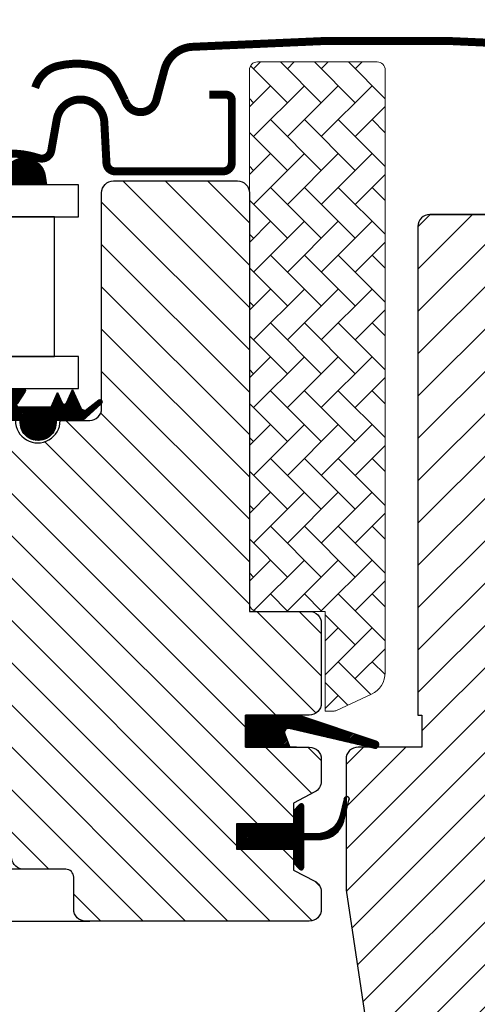
# Model space of a CAD drawing. Units: millimetres. Extents: x 2370 to 4272, y 10205 to 11438.
# Drawn here: x 3640 to 3698, y 10539 to 10662 of the extents above; entities that cross this region are included whole.
import ezdxf

# ---------------------------------------------------------------- set-up
doc = ezdxf.new("R2010")
doc.units = ezdxf.units.MM
doc.linetypes.add('HIDDEN', pattern=[9.524999999999999, 6.349999999999999, -3.174999999999999])
for name, color, linetype in [('VELUX_FLASHING', 4, 'Continuous'), ('VELUX_GASKET', 1, 'Continuous'), ('VELUX_HATCH', 1, 'Continuous'), ('VELUX_ROOFWINDOW', 2, 'Continuous'), ('VELUX_RUDE_59', 1, 'Continuous')]:
    doc.layers.add(name, color=color, linetype=linetype)
pattern_1 = [(135, (1678.695841678708, -941.2123262971546), (0.0883883476483184, 0.0883883476483185), [])]

# ---------------------------------------------------------------- blocks, each defined once
blk = doc.blocks.new('A$C30E910BB')
at = {"layer": 'VELUX_GASKET'}
h = blk.add_hatch(dxfattribs=at)
h.set_pattern_fill('ANSI31', color=256, angle=-90.00000000000001, style=0)
h.set_pattern_definition([(315, (-983.9747382510285, 1439.004293588421), (0.0883883476483185, 0.0883883476483184), [])])
h.paths.add_polyline_path([(214.6844845212765, 130.2093874602306), (214.3205596195555, 128.7000069470614), (219.9846538246536, 128.7000069470614), (219.8344238366778, 129.8194642585622, 0.8041001348916589)])
h = blk.add_hatch(dxfattribs=at)
h.set_pattern_fill('ANSI31', color=256, style=0)
h.set_pattern_definition(pattern_1)
h.paths.add_polyline_path([(216.6999762198736, 99.20000399067067), (213.6262014111605, 99.20000399067067), (210.7980022303757, 99.25980080481715), (210.6266569381794, 100.2315482453268), (213.1274405447255, 100.2290282660688, 0.3639702342660829), (213.3753460914256, 100.524470591974), (213.3753460914252, 102.2931296586084, 0.2403045755728154), (213.2101837473617, 102.6169371250962, -0.6745762973869615), (213.4028676171049, 103.2000069470614), (217.0959113405359, 103.2000069470614, -0.5236412280175068), (217.3409703471004, 102.8303345248678), (216.3334728282523, 101.2830895680054, 0.5956886490956576), (216.5753460914245, 100.9000039906696), (220.5715477344327, 100.9000039906696), (221.3753460914252, 102.7053646592776), (221.9534327195358, 101.4069608445806, 0.6494075931976631), (222.5015599941214, 101.4069608445806), (223.2553513635319, 103.1000039906703), (224.2793883820939, 100.7999791891398, 0.4880061342492288), (225.0443399578105, 100.6096143544328), (226.5652941098322, 101.800080255809, -0.3237312299031215), (226.8999620101265, 101.6921983998327), (226.8999620101265, 101.3373598913258, -0.1093940110954433), (226.8024446260759, 101.2518160255695), (224.5399251983633, 99.20000399067067), (221.1999762198732, 99.20000399067067), (221.1999762198736, 98.94889287957083, -0.9997531169054849), (216.6999762198736, 98.94889287957083)])
h = blk.add_hatch(dxfattribs=at)
h.set_pattern_fill('ANSI31', color=1, angle=90, style=0)
h.set_pattern_definition([(225, (1568.844455156928, 1413.843492873533), (-0.0883883476483185, 0.0883883476483184), [])])
h.paths.add_polyline_path([(250.4729843741509, 58.30000425889011), (249.8359684105983, 59.96384873657189, -0.6481393917679048), (250.4808419459144, 60.60989419932957), (261.0859511463566, 58.11193270138392, 0.8497457328402376), (261.2452297131278, 59.08588453244738), (251.6812440465058, 62.30000425889011), (244.8999787947944, 62.30000425889011), (244.8999787947953, 58.30000425889011)])
h = blk.add_hatch(dxfattribs=at)
h.set_pattern_fill('ANSI31', color=256, style=0)
h.set_pattern_definition(pattern_1)
h.paths.add_polyline_path([(243.7999649665169, 48.70000396217074), (250.8999510428719, 48.70000396217256), (250.8999510428719, 50.32426801803558), (251.6878648421577, 51.11213606609999, -0.6681661825757402), (252.1999879500679, 50.90000395025163), (252.1999879500679, 47.48678813579863), (253.7382524518077, 47.45838544919934, 0.3575658129816531), (256.7775583252212, 49.74661083503633), (257.2801715217849, 51.81247092804188, -0.3369973383744356), (257.4999733588509, 52.10155267195114), (257.4999733588509, 50.24976581482405), (257.2035517934544, 49.03140249518583, -0.3343553898056234), (254.4129211985016, 46.74317710935065), (252.1999879500679, 46.68678813579936), (252.1999879500679, 43.22426785542666, -0.6681656156982179), (251.6878648421577, 43.01213585599362), (250.8999510428719, 43.80000402047335), (250.8999510428719, 45.50000392659604), (243.7999649665169, 45.50000392659604)])
at = {"layer": 'VELUX_HATCH', "linetype": 'Continuous', "lineweight": 0}
h = blk.add_hatch(dxfattribs=at)
h.set_pattern_fill('AR-HBONE', color=256, scale=0.75, angle=90.00000000000018, style=0)
h.set_pattern_definition([(135.0000000000002, (-1196.747586465169, -684.4853992263197), (-4.242640687119284, -1.45e-14), [9, -3]), (225.0000000000002, (-1198.868906808919, -682.3640788825687), (-4.242640687119284, -1.45e-14), [9, -3])])
edge = h.paths.add_edge_path(flags=0)
edge.add_line((255.8869580274979, 62.80000399066921), (254.8999762198735, 62.80000399066921))
edge.add_line((254.8999762198735, 62.80000399066921), (254.8999762198735, 75.30000399066921))
edge.add_line((254.8999762198735, 75.30000399066921), (246.3999762198735, 75.30000399066921))
edge.add_arc((246.3999762198735, 76.30000399066921), 1, 179.9999999999992, 269.9999999999992, ccw=False)
edge.add_line((245.3999762198734, 76.30000399066921), (245.3999762198734, 143.1000039906685))
edge.add_arc((246.3999762198735, 143.1000039906685), 1, 450, 540, ccw=False)
edge.add_line((246.3999762198735, 144.1000039906685), (261.3999762198734, 144.1000039906685))
edge.add_arc((261.3999762198734, 143.1000039906685), 1, 360, 450, ccw=False)
edge.add_line((262.3999762198735, 143.1000039906685), (262.3999762198735, 67.64490711493634))
edge.add_arc((259.3999762198734, 67.64490711493634), 3, 295.000000000001, 360, ccw=False)
edge.add_line((260.6678310050954, 64.92598375382659), (256.3095762892383, 62.89369620363141))
edge.add_arc((255.8869580274979, 63.80000399066921), 1, 269.9999999999992, 294.9999999999926, ccw=False)
at = {"layer": 'VELUX_HATCH'}
h = blk.add_hatch(dxfattribs=at)
h.set_pattern_fill('ANSI31', color=256, scale=30, style=0)
h.set_pattern_definition([(45, (-1440.500023780126, -550.6999960093308), (-2.651650429449552, 2.651650429449553), [])])
edge = h.paths.add_edge_path(flags=0)
edge.add_arc((267.9999762198738, 123.5000039906681), 1.500000000000001, 450, 540, ccw=False)
edge.add_line((267.9999762198738, 125.0000039906681), (280.9999762198738, 125.0000039906681))
edge.add_arc((280.9999762198738, 126.0000039906681), 1, 270, 360)
edge.add_line((281.9999762198738, 126.0000039906681), (281.9999762198738, 128.0000039906681))
edge.add_arc((283.4999762198738, 128.0000039906681), 1.500000000000001, 450, 540, ccw=False)
edge.add_line((283.4999762198738, 129.5000039906681), (297.9999762198738, 129.5000039906681))
edge.add_arc((297.9999762198738, 128.0000039906681), 1.5, 360, 450, ccw=False)
edge.add_line((299.4999762198738, 128.0000039906681), (299.4999762198738, 61.80000399066739))
edge.add_line((299.4999762198738, 61.80000399066921), (298.9999762198738, 61.30000399066921))
edge.add_line((298.9999762198733, 61.30000399066921), (294.4999762198733, 61.30000399066921))
edge.add_line((294.4999762198738, 61.30000399066921), (294.4999762198738, 58.90000399066957))
edge.add_line((294.4999762198738, 58.90000399066957), (298.9999762198738, 58.90000399066957))
edge.add_line((298.9999762198733, 58.90000399066957), (299.4999762198734, 58.40000399066958))
edge.add_line((299.4999762198738, 58.40000399066958), (299.4999762198738, 50.80000399066921))
edge.add_line((299.4999762198738, 50.80000399066921), (298.4999762198738, 50.80000399066921))
edge.add_line((298.4999762198738, 50.80000399066921), (298.4999762198738, 49.28254892574114))
edge.add_line((298.4999762198738, 49.28254892574114), (284.4999762198738, 49.03817801674631))
edge.add_line((284.4999762198738, 49.03817801674631), (284.4999762198738, 29.56182996459211))
edge.add_line((284.4999762198738, 29.56182996459211), (299.4999762198738, 29.30000399066921))
edge.add_line((299.4999762198738, 29.30000399066921), (299.4999762198738, 2.0000039906663))
edge.add_line((299.4999762198738, 2.0000039906663), (297.4999762198738, 3.9906663005e-06))
edge.add_line((297.4999762198738, 3.9906663005e-06), (291.9999762198738, 3.9906663005e-06))
edge.add_line((291.9999762198734, 3.9906663005e-06), (284.6999762198736, 7.300003990665572))
edge.add_line((284.6999762198736, 7.300003990665572), (284.6999762198736, 14.30000399068922))
edge.add_line((284.6999762198736, 14.30000399068922), (272.1999762198736, 14.30000399068922))
edge.add_line((272.1999762198736, 14.30000399068922), (272.1999762198736, 2.300003990665572))
edge.add_line((272.1999762198736, 2.300003990665572), (264.492761062387, 2.300003990665572))
edge.add_arc((264.492761062387, 3.800003990665572), 1.500000000000001, 188.486754009708, 269.9999999999992, ccw=False)
edge.add_line((263.0091860497576, 3.578632850038047), (257.5164012072444, 40.38992775951555))
edge.add_arc((258.9999762198738, 40.61129890014308), 1.500000000000005, 179.9999999999992, 188.4867540097095, ccw=False)
edge.add_line((257.4999762198738, 40.61129890014308), (257.4999762198738, 56.80000399066557))
edge.add_arc((258.9999762198738, 56.80000399066557), 1.500000000000003, 450, 540, ccw=False)
edge.add_line((258.9999762198738, 58.30000399066557), (266.9999762198738, 58.30000399085111))
edge.add_line((266.9999762198734, 58.30000399085111), (266.9999762198734, 62.30000399066558))
edge.add_line((266.9999762198734, 62.30000399066558), (266.4999762198738, 62.30000399066558))
edge.add_line((266.4999762198738, 62.30000399066558), (266.4999762198738, 123.5000039906681))
h = blk.add_hatch(dxfattribs=at)
h.set_pattern_fill('ANSI31', color=256, scale=30, angle=90, style=0)
h.set_pattern_definition([(135, (-1440.500023780126, -550.6999960093308), (-2.651650429449553, -2.651650429449552), [])])
edge = h.paths.add_edge_path()
edge.add_arc((243.8999863288213, 127.7000043140249), 1.500000000000227, 8.697043085703626e-12, 90.00000000000858, ccw=False)
edge.add_line((245.3999863288216, 127.7000043140251), (245.3999863288216, 75.3000043140928))
edge.add_line((245.3999863288216, 75.3000043140928), (252.8999863288211, 75.30000431408916))
edge.add_arc((252.8999863288211, 73.80000431408916), 1.5, 0, 90, ccw=False)
edge.add_line((254.3999863288211, 73.80000431408916), (254.3999863288216, 63.80000431408916))
edge.add_arc((252.8999863288214, 63.8000043140893), 1.500000000000142, 269.99999999998806, 359.99999999999454, ccw=False)
edge.add_line((252.8999863288211, 62.30000431408917), (244.8999787947944, 62.30000431408917))
edge.add_line((244.8999787947944, 62.30000431408917), (244.8999787947944, 58.30000392666261))
edge.add_line((244.8999787947944, 58.30000392666261), (252.9010644241651, 58.30000392666261))
edge.add_arc((252.899986328821, 56.80000431408925), 1.500000000003268, -3.183231456205249e-12, 89.9588197877049, ccw=False)
edge.add_line((254.3999863288243, 56.80000431408917), (254.3999863288216, 54.01436389477385))
edge.add_arc((252.8999863288219, 54.01436389477385), 1.499999999999687, 297.1999999999923, 359.9999999999998, ccw=False)
edge.add_line((253.5856332194096, 52.6802393348371), (250.8999611518195, 51.3000044090877))
edge.add_line((250.8999611518195, 51.3000044090877), (250.8999611518195, 48.70000428559433))
edge.add_line((250.8999611518195, 48.70000428559433), (243.7999750754646, 48.70000428559433))
edge.add_line((243.7999750754646, 48.70000428559433), (243.7999750754646, 45.50000425001781))
edge.add_line((243.7999750754646, 45.50000425001781), (250.8999611518195, 45.50000425001781))
edge.add_line((250.8999611518195, 45.50000425001781), (250.8999611518195, 42.9000044757704))
edge.add_line((250.8999611518195, 42.9000044757704), (253.5856332194096, 41.51976929321427))
edge.add_arc((252.8999400505441, 40.18559493191975), 1.500065447960352, 0.0019050664249107285, 62.7992973338126, ccw=False)
edge.add_line((254.4000054976752, 40.18564480861823), (254.4000054976752, 38.00000395199459))
edge.add_arc((252.8999727741802, 38.00003703782493), 1.500032723859936, 270.0005177378679, 359.99873624194294, ccw=False)
edge.add_line((252.8999863288216, 36.50000431402623), (224.8999863288211, 36.50000431402623))
edge.add_arc((224.8999863288211, 38.00000431402617), 1.499999999999943, 179.9999999999979, 270.00000000000216, ccw=False)
edge.add_line((223.3999863288211, 38.00000431402623), (223.3999863288211, 42.00000431402623))
edge.add_arc((222.399986328821, 42.00000431402611), 1.000000000000113, 6.5138e-12, 89.99999999999349)
edge.add_line((222.3999863288211, 43.00000431402622), (217.1505923952679, 43.0000043140244))
edge.add_arc((217.1505962627619, 44.50001438918948), 1.500010075170057, 186.0003418802216, 269.99985227360645, ccw=False)
edge.add_line((215.658804335337, 44.34321173971693), (210.1253177306464, 96.99094719758432))
edge.add_arc((212.1090943901314, 97.20474596933529), 1.995264330739073, 89.84895028274087, 186.1512304853785, ccw=False)
edge.add_line((212.1143545291236, 99.20000336637897), (216.0999979159644, 99.20000336637897))
edge.add_arc((218.8999857089332, 99.1999921070169), 2.799987792991388, 179.9997696011649, 360.0002303988351)
edge.add_line((221.6999735019019, 99.20000336637897), (225.3999914309791, 99.20000336637897))
edge.add_arc((225.3999947588682, 100.6999807267419), 1.499977360366625, 269.9998728820806, 360.0008386007011)
edge.add_line((226.8999721190742, 100.7000026809255), (226.8999721190742, 127.7000052439252))
edge.add_arc((228.399990434487, 127.6999825176169), 1.50001831558499, 90.000298889156, 179.9991319295664, ccw=False)
edge.add_line((228.3999826094917, 129.2000008331815), (243.8999916693977, 129.2000008331815))
at = {"layer": 'VELUX_FLASHING', "const_width": 1}
for points in [[(293.0999799392036, 133.2070568652361), (290.4267963064733, 143.1835140005423, 0.3210955957536248), (287.0076966095419, 145.9916752393856, 0.0331176570379173), (238.1922632688886, 145.9916752393874, 0.3210955957518061), (234.7731635719322, 143.1835140005423), (233.732579568222, 139.3000016291516, -0.7590366192543385), (229.8269653036411, 139.3000016291516), (228.7115634456938, 141.5736496483769, 0.220957183317888), (226.2211858267617, 143.5866504257756, 0.1232947356775746), (221.363245416768, 143.5842746035705, 0.1225949750264225), (219.7223658754404, 142.7094433585734, 0.1225949684322672), (218.6831113454589, 141.1674430222028, 1.29917555e-08), (218.5761676898876, 140.8736177457722, 2.118763325997645)], [(240.399996819239, 140.0000045151919), (242.4999876639656, 140.0000045151919, -0.41419827016074), (243.1999846122078, 139.3000075669497), (243.1999846122078, 131.5000021906107, -0.4142076854542911), (242.099980892878, 130.4000059218615), (228.598455967646, 130.4000059218615, -0.3989539893264011), (227.4999721667575, 131.4424315543383), (227.231930079203, 136.5570092649668, 0.8925361072061946), (221.2816281935982, 136.9209477753847), (220.588783802729, 132.9916233272761, -0.4583729036087549), (219.0261855885572, 132.0620339037632, 0.1872006486989887), (210.9325638186235, 131.679864595153, 0.9664514531000054), (211.9788044205286, 129.0844343215703), (214.0999837539009, 129.8564786167353)]]:
    blk.add_lwpolyline(points, format="xyb", dxfattribs=at)
at = {"layer": 'VELUX_GASKET'}
for p, q in [((244.8999686858467, 58.30000360324084), (244.8999686858467, 62.30000425889193)), ((244.8999686858467, 62.30000425889193), (251.3133266967586, 62.3000040154202)), ((251.3133092543892, 58.30000360324084), (244.8999686858467, 58.30000360324084))]:
    blk.add_line(p, q, dxfattribs=at)
at = {"layer": 'VELUX_GASKET', "color": 1}
for points in [[(213.4456960578061, 103.2000069470614), (217.0959113405359, 103.2000069470614, -0.5236412280172466), (217.3409703471004, 102.8303345248678), (216.3334728282523, 101.2830895680054, 0.5956886490956577)], [(216.5753460914245, 100.9000039906696), (220.5715477344327, 100.9000039906696), (221.3753460914252, 102.7053646592776), (221.9534327195358, 101.4069608445806, 0.649407593197663), (222.5015599941214, 101.4069608445806), (223.2553513635314, 103.1000039906703), (224.2793883820939, 100.7999791891398, 0.488006134249229), (225.0443399578105, 100.6096143544328), (226.5652941098322, 101.800080255809, -0.9102330905016479), (226.8024446260759, 101.2518160255695), (224.5399251983633, 99.20000399067067), (221.1999762198736, 99.20000399067067), (221.1999762198736, 98.95000399067067, -1.000246944063319), (216.6999762198736, 98.95000399067067), (216.6999762198736, 99.20000399067067), (213.6262014111637, 99.20000399067067)]]:
    blk.add_lwpolyline(points, format="xyb", dxfattribs=at)
at = {"layer": 'VELUX_GASKET'}
for points in [[(251.6457495837142, 62.31193270138465), (261.2452297131278, 59.08588453244738, -0.8497457328402376), (261.0859511463566, 58.11193270138392), (250.3522487869743, 60.64018344518808, 0.557805730250278), (249.8359684105983, 59.96384873657189), (250.4729843741509, 58.30000425889011), (244.8999787947953, 58.30000425889011), (244.8999787947944, 62.30000425889011), (251.6812440465058, 62.30000425889011)], [(257.8466408422039, 51.67465183910462, 1.272465621334731), (257.2801715217854, 51.81247092804188, -1.272465621334731), (257.8466408422039, 51.67465183910462, 1.272465621334731), (257.2801715217849, 51.81247092804188), (256.7775583252212, 49.74661083503633, -0.3575658129816531), (253.7382524518077, 47.45838544919934), (252.1999879500679, 47.48678813580045), (252.1999879500679, 50.90000395025163, 0.6681661825757405), (251.6878648421577, 51.11213606609999), (250.8999510428719, 50.32426801803558), (250.8999510428719, 48.70000396217256), (243.7999649665169, 48.70000396217256), (243.7999649665169, 45.50000392659604), (250.8999510428719, 45.50000392659604), (250.8999510428719, 43.80000402047335), (251.6878648421577, 43.01213585599362, 0.6681656156982179), (252.1999879500679, 43.22426785542666), (252.1999879500679, 46.68678813579936), (254.4129211985016, 46.74317710935065, 0.3343553898056234), (257.2035517934544, 49.03140249518583), (257.8466408422039, 51.67465183910462)]]:
    blk.add_lwpolyline(points, format="xyb", dxfattribs=at)
at = {"layer": 'VELUX_HATCH', "linetype": 'Continuous', "lineweight": 0}
blk.add_lwpolyline([(255.8869580274979, 62.80000399067103, 0.1095178116832081), (256.3095762892388, 62.89369620363323), (260.6678310050954, 64.9259837538284, 0.2914734195860886), (262.3999762198735, 67.64490711493816), (262.3999762198735, 143.1000039906703, 0.4142135623730951), (261.3999762198734, 144.1000039906703), (246.3999762198735, 144.1000039906703, 0.4142135623730951), (245.3999762198734, 143.1000039906703), (245.3999762198734, 76.30000399067103, 0.4142135623730951), (246.3999762198735, 75.30000399067103), (254.8999591491035, 75.30000399067103), (254.8999591491035, 62.80000434084832), (255.8869524619392, 62.80000434084832)], format="xyb", dxfattribs=at)
at = {"layer": 'VELUX_ROOFWINDOW'}
for points in [[(267.9999871872235, 125.0000039191254, 0.4142165699048642), (266.499976696711, 123.5000008793085), (266.499976696711, 62.30000425889193), (267.0000000617317, 62.30000425889193), (267.0000000617317, 58.30000360324084), (258.9999838492683, 58.30000360324084, 0.4142139187648277), (257.4999733588509, 56.80000382303297), (257.4999733588509, 40.61129894866644, 0.037137467114511), (257.5164242408089, 40.38992729797064), (263.0091860497584, 3.578632850039866, 0.3714722008352297)], [(299.4999690673164, 2.000004246971002), (299.4999690673164, 29.30000443770587), (284.4999833724312, 29.56183087839781), (284.4999833724312, 49.03817801564037), (298.4999819419197, 49.28254892651785), (298.4999819419197, 50.80000400370955), (299.4999690673164, 50.80000400370955), (299.4999690673164, 58.40000436469018), (299.0000053069405, 58.90000444664656), (294.499973835688, 58.90000444664656), (294.499973835688, 61.30000409497916), (299.0000053069405, 61.30000409497916), (299.4999690673164, 61.80000417693555), (299.4999690673164, 128.0000025482386, 0.4142199077338696), (297.999958576899, 129.5000055880755), (283.4999962470345, 129.5000055880755, 0.4142214971914188), (281.999985756617, 128.0000025482386), (281.999985756617, 126.0000059457033, -0.4142007767081059), (280.9999986312202, 125.0000039191436, -1.46386075714e-05), (267.9999871872235, 125.0000039191254), (280.9999986312202, 125.0000039191454)], [(243.8999863288211, 129.2000043140251, -0.4142135623730951), (245.3999863288216, 127.7000043140251), (245.3999863288216, 75.3000043140928), (252.8999863288211, 75.30000431408916, -0.4142135623730951), (254.3999863288211, 73.80000431408916), (254.3999863288216, 63.80000431408916, -0.4142135623731284), (252.8999863288211, 62.30000431408917), (244.8999787947944, 62.30000431408917), (244.8999787947944, 58.30000392666261), (252.9010644241651, 58.30000392666261, -0.4140030668089369), (254.3999863288243, 56.80000431408917), (254.3999863288216, 54.01436389477385, -0.2810873231025073), (253.5856332194096, 52.6802393348371), (250.8999611518195, 51.3000044090877), (250.8999611518195, 48.70000428559433), (243.7999750754646, 48.70000428559433), (243.7999750754646, 45.50000425001781), (250.8999611518195, 45.50000425001781), (250.8999611518195, 42.9000044757704), (253.5856332194096, 41.51976929321427, -0.2810750457549629), (254.4000054976752, 40.18564480861823), (254.4000054976752, 38.00000395199459, -0.4142044554824964), (252.8999863288216, 36.50000431402623), (224.8999863288211, 36.50000431402623, -0.4142135623731173), (223.3999863288211, 38.00000431402623), (223.3999863288211, 42.00000431402623, 0.4142135623730284), (222.3999863288211, 43.00000431402622), (217.1505923952679, 43.0000043140244, -0.3838615839365887), (215.658804335337, 44.34321173971693)], [(216.0999979159644, 99.20000336637897, 1.000004021226349), (221.6999735019019, 99.20000336637897), (225.3999914309791, 99.20000336637897, 0.4142184990880057), (226.8999721190742, 100.7000026809255), (226.8999721190742, 127.7000052439252, -0.4142075969454037), (228.3999826094917, 129.2000008331815), (243.8999916693977, 129.2000008331815)]]:
    blk.add_lwpolyline(points, format="xyb", dxfattribs=at)
at = {"layer": 'VELUX_RUDE_59'}
blk.add_lwpolyline([(219.8395949411108, 129.7809311351557), (219.9846538246536, 128.7000069470614), (214.3205596195555, 128.7000069470614), (214.6844845212765, 130.2093874602306, -0.8101712492706099)], format="xyb", close=True, dxfattribs=at)
for points in [[(159.4999817875766, 124.7000069470614), (223.999987425547, 124.7000069470614), (223.999987425547, 128.7000069470614), (159.4999817875766, 128.7000069470614)], [(220.9931749720597, 107.2000069470614), (220.9931749720597, 124.7000069470614), (213.9099874255469, 124.7000069470614), (213.9099874255469, 107.2000069470614)], [(159.4999817875766, 103.2000069470614), (223.999987425547, 103.2000069470614), (223.999987425547, 107.2000069470614), (159.4999817875766, 107.2000069470614)]]:
    blk.add_lwpolyline(points, close=True, dxfattribs=at)
for points in [[(217.6007898761716, 43.0000039906663), (159.4999817875766, 43.0000039906663)], [(159.4999817875766, 36.50000399060082), (225.3999817875763, 36.50000399060082)]]:
    blk.add_lwpolyline(points, dxfattribs=at)

msp = doc.modelspace()

# ---------------------------------------------------------------- block references
at = {"layer": 'VELUX_ROOFWINDOW', "color": 1, "linetype": 'HIDDEN'}
msp.add_blockref('A$C30E910BB', (3423.643826262067, 10512.85588138298), dxfattribs=at)

doc.saveas('drawing.dxf')
